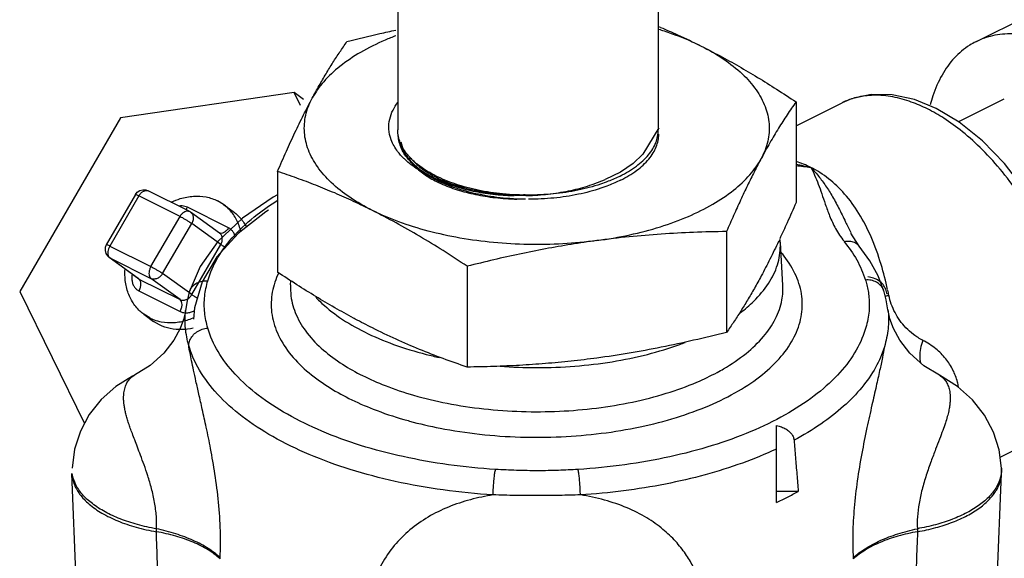
# Model space of a CAD drawing. Units: inches. Extents: x -39.3 to -14.3, y 29.1 to 56.3.
# Drawn here: x -21.2 to -18.1, y 48.7 to 50.5 of the extents above; entities that cross this region are included whole.
import ezdxf

# ---------------------------------------------------------------- set-up
doc = ezdxf.new("R2010")
doc.units = ezdxf.units.IN
doc.header["$LTSCALE"] = 1.21
doc.header["$MEASUREMENT"] = 0
doc.layers.get('0').update_dxf_attribs({"linetype": 'CONTINUOUS'})
doc.layers.add('06462B', color=7, linetype='CONTINUOUS')
doc.layers.add('DIM', color=3, linetype='CONTINUOUS')

msp = doc.modelspace()

# ---------------------------------------------------------------- linework, layer by layer
at = {"color": 7, "linetype": 'Continuous'}
for p, q in [((-20.0074, 52.037), (-20.0074, 50.1022)), ((-19.1674, 52.037), (-19.1674, 50.1022)), ((-18.1433, 50.3864), (-17.9223, 50.4969)), ((-20.3419, 50.2227), (-20.902, 50.1415)), ((-20.3111, 50.2004), (-20.3419, 50.2227)), ((-20.3213, 50.1809), (-20.3419, 50.2227)), ((-18.1983, 50.1297), (-18.0516, 50.203)), ((-20.902, 50.1415), (-21.2267, 49.5814)), ((-20.8537, 49.8941), (-20.9474, 49.7324)), ((-20.8423, 49.8898), (-20.936, 49.7281)), ((-20.7097, 49.8235), (-20.8423, 49.8898)), ((-20.6801, 49.8401), (-20.8127, 49.9064)), ((-20.5534, 49.7868), (-20.686, 49.8531)), ((-20.5694, 49.8623), (-20.5885, 49.8738)), ((-20.5695, 49.8623), (-20.5382, 49.8397)), ((-20.8034, 49.6618), (-20.7097, 49.8235)), ((-20.582, 49.7695), (-20.6757, 49.8375)), ((-20.7657, 49.6394), (-20.672, 49.8011)), ((-20.5782, 49.7332), (-20.672, 49.8011)), ((-20.936, 49.7281), (-20.8034, 49.6618)), ((-20.672, 49.5715), (-20.5782, 49.7332)), ((-20.9438, 49.6961), (-20.9387, 49.6915)), ((-20.936, 49.6898), (-20.9387, 49.6915)), ((-20.845, 49.6235), (-20.9387, 49.6915)), ((-20.936, 49.6898), (-20.8034, 49.6235)), ((-20.8423, 49.6219), (-20.936, 49.6898)), ((-20.672, 49.5715), (-20.7657, 49.6394)), ((-20.845, 49.6235), (-20.8423, 49.6219)), ((-20.8423, 49.6219), (-20.7097, 49.5556)), ((-20.7097, 49.5556), (-20.8034, 49.6235)), ((-21.2267, 49.5814), (-21.0178, 49.1562)), ((-20.8423, 49.5836), (-20.7097, 49.5173)), ((-20.8072, 49.4966), (-20.8263, 49.5082)), ((-20.8262, 49.5081), (-20.795, 49.4854)), ((-20.776, 49.4739), (-20.795, 49.4855))]:
    msp.add_line(p, q, dxfattribs=at)
at = {"color": 7}
for p, q in [((-18.7233, 50.1928), (-18.7233, 49.868)), ((-18.7233, 50.1154), (-18.574, 50.1901)), ((-18.574, 50.1901), (-18.5744, 50.1899)), ((-20.3953, 49.9688), (-20.3953, 49.644)), ((-18.9473, 49.7748), (-18.9473, 49.45)), ((-18.5466, 49.7701), (-18.5466, 49.77)), ((-18.5197, 49.7275), (-18.5466, 49.77)), ((-18.7653, 49.6014), (-18.7736, 49.7391)), ((-18.5197, 49.7275), (-18.5198, 49.7276)), ((-19.7834, 49.6628), (-19.7834, 49.338)), ((-20.353, 49.6033), (-20.3522, 49.6159)), ((-18.7653, 49.6013), (-18.7653, 49.6014)), ((-20.68, 49.5794), (-20.68, 49.5794)), ((-18.4398, 49.5828), (-18.4398, 49.5828)), ((-20.692, 49.5206), (-20.692, 49.5206)), ((-18.4267, 49.5222), (-18.4267, 49.5222)), ((-18.7864, 48.9019), (-18.7864, 49.1502)), ((-18.0653, 49.0477), (-18.0153, 49.0727)), ((-21.0344, 48.4002), (-21.0583, 48.995)), ((-18.0843, 48.4002), (-18.0604, 48.995)), ((-18.0604, 49.0031), (-18.0607, 49.0126)), ((-18.0604, 48.995), (-18.0604, 49.0031)), ((-18.716, 48.9372), (-18.7864, 48.9372)), ((-20.7861, 48.8074), (-20.7858, 48.817)), ((-18.332, 48.8171), (-18.3316, 48.8075)), ((-20.5807, 48.7203), (-20.5805, 48.7241)), ((-18.5389, 48.7234), (-18.5387, 48.7196))]:
    msp.add_line(p, q, dxfattribs=at)
for points in [[(-18.2715, 50.1717), (-18.3407, 50.2001), (-18.4129, 50.2159), (-18.4815, 50.2166), (-18.5446, 50.2025), (-18.574, 50.19)], [(-17.8186, 49.4414), (-17.8279, 49.53), (-17.8507, 49.628), (-17.8856, 49.726), (-17.9316, 49.8215), (-17.9874, 49.9118), (-18.0514, 49.9944), (-18.122, 50.067), (-18.1975, 50.1275), (-18.2715, 50.1717)], [(-20.3953, 49.8928), (-20.4089, 49.8859), (-20.5079, 49.818), (-20.5874, 49.7426), (-20.645, 49.6622), (-20.68, 49.5794)], [(-18.4398, 49.5828), (-18.4586, 49.6317), (-18.4852, 49.6801), (-18.5198, 49.7276)], [(-20.68, 49.5794), (-20.687, 49.5516), (-20.692, 49.5206)], [(-18.4267, 49.5222), (-18.4324, 49.5552), (-18.4402, 49.5847)], [(-20.692, 49.5206), (-20.6931, 49.5128), (-20.6981, 49.4918), (-20.7093, 49.4619), (-20.7297, 49.4244), (-20.7617, 49.3831), (-20.8061, 49.3432), (-20.8568, 49.3121)], [(-18.2606, 49.3115), (-18.3109, 49.3425), (-18.3561, 49.383), (-18.3886, 49.425), (-18.4092, 49.4628), (-18.4205, 49.4933), (-18.4256, 49.5147), (-18.4267, 49.5222)], [(-20.8568, 49.3121), (-20.8626, 49.3092), (-20.9167, 49.2755), (-20.9643, 49.2332), (-21.0023, 49.1852), (-21.0311, 49.1315), (-21.0499, 49.0735), (-21.058, 49.0126)], [(-18.0607, 49.0126), (-18.0683, 49.0712), (-18.0865, 49.1288), (-18.1152, 49.1832), (-18.154, 49.2327), (-18.2026, 49.276), (-18.2606, 49.3115)]]:
    msp.add_lwpolyline(points, dxfattribs=at)
at = {"color": 7, "linetype": 'Continuous'}
for points in [[(-19.166, 50.1089), (-19.2176, 50.0244), (-19.2486, 49.9937), (-19.2894, 49.966), (-19.3391, 49.9422)], [(-20.8537, 49.8941), (-20.8475, 49.9018), (-20.8392, 49.9071), (-20.8297, 49.9096), (-20.8199, 49.909), (-20.8127, 49.9064)], [(-20.6801, 49.8401), (-20.6784, 49.8392), (-20.6768, 49.8382), (-20.6757, 49.8375)], [(-20.4239, 49.8438), (-20.4326, 49.8389), (-20.5227, 49.769), (-20.5914, 49.6932), (-20.638, 49.6132), (-20.6627, 49.5293), (-20.6662, 49.4927)], [(-20.9474, 49.7324), (-20.9509, 49.7234), (-20.9515, 49.7137), (-20.949, 49.7043), (-20.9438, 49.6961)]]:
    msp.add_lwpolyline(points, dxfattribs=at)
at = {"color": 7}
for points, knots in [([(-20.1713, 50.3868), (-20.136, 50.3958), (-20.0835, 50.4086), (-20.0309, 50.4203), (-20.0138, 50.4239)], [0, 0, 0, 0, 0.0273854, 0.04048169, 0.04048169, 0.04048169, 0.04048169]), ([(-19.1601, 50.4329), (-19.1418, 50.4252), (-19.0978, 50.406), (-19.0545, 50.3853), (-19.0293, 50.3728)], [0.04684426, 0.04684426, 0.04684426, 0.04684426, 0.0617512, 0.08285563, 0.08285563, 0.08285563, 0.08285563]), ([(-19.1601, 50.4249), (-19.1447, 50.4201), (-19.1002, 50.4049), (-19.0569, 50.3865), (-19.0293, 50.3728)], [0.14991647, 0.14991647, 0.14991647, 0.14991647, 0.16203126, 0.1851554, 0.1851554, 0.1851554, 0.1851554]), ([(-20.0138, 50.4058), (-20.0254, 50.4014), (-20.0643, 50.3856), (-20.126, 50.3552), (-20.1931, 50.3105), (-20.2464, 50.2611), (-20.2732, 50.2237), (-20.2833, 50.2047)], [0.06722348, 0.06722348, 0.06722348, 0.06722348, 0.07651331, 0.09866904, 0.11877006, 0.1367959, 0.15293758, 0.15293758, 0.15293758, 0.15293758])]:
    msp.add_open_spline(points, degree=3, knots=knots, dxfattribs=at)
at = {"color": 7, "linetype": 'Continuous'}
for points, start_tangent, end_tangent in [([(-17.4219, 49.6064), (-17.4279, 49.6985), (-17.4458, 49.7941), (-17.4751, 49.8906), (-17.515, 49.9854), (-17.5645, 50.0759), (-17.6221, 50.1596), (-17.6863, 50.2343), (-17.7553, 50.2978), (-17.8273, 50.3485), (-17.9003, 50.385), (-17.9723, 50.4063), (-18.0413, 50.4118), (-18.1055, 50.4014), (-18.1433, 50.3864)], (0, 1), (-0.894562, -0.446944)), ([(-18.1433, 50.3864), (-18.1631, 50.3753), (-18.2126, 50.3342), (-18.2525, 50.2793), (-18.2818, 50.2121), (-18.2902, 50.1829)], (-0.894562, -0.446944), (-0.243031, -0.970019)), ([(-19.9878, 50.0105), (-20.0079, 50.0332), (-20.0285, 50.0699), (-20.0362, 50.1051), (-20.0335, 50.1372), (-20.0229, 50.1664), (-20.0076, 50.1911)], (-0.715086, 0.699037), (0.599498, 0.800377)), ([(-19.9655, 50.0108), (-19.9754, 50.0219), (-19.9993, 50.0613), (-20.0074, 50.1022)], (-0.694948, 0.71906), (-0.000005, 1)), ([(-19.9641, 49.9974), (-19.974, 50.0085), (-19.9979, 50.0479), (-20.006, 50.0889)], (-0.694948, 0.71906), (-0.000005, 1)), ([(-19.1854, 50.0414), (-19.1754, 50.0613), (-19.1674, 50.1022)], (0.518067, 0.85534), (-0.000005, 1)), ([(-19.1839, 50.0281), (-19.174, 50.0479), (-19.166, 50.0889)], (0.518067, 0.85534), (-0.000005, 1)), ([(-19.2904, 49.9538), (-19.2382, 49.9856), (-19.1993, 50.0219), (-19.1854, 50.0414)], (0.894427, 0.447214), (0.518067, 0.85534)), ([(-19.9841, 50.007), (-19.9878, 50.0105)], (-0.73052, 0.682891), (-0.715086, 0.699037)), ([(-19.6252, 49.8931), (-19.6693, 49.8963), (-19.7481, 49.9082), (-19.8207, 49.9276), (-19.8844, 49.9538), (-19.9366, 49.9856), (-19.9655, 50.0108)], (-0.998979, 0.045187), (-0.694948, 0.71906)), ([(-19.9651, 50.0112), (-19.9606, 50.0059), (-19.9294, 49.9774), (-19.888, 49.9518), (-19.838, 49.9299), (-19.7814, 49.9129), (-19.7192, 49.9007), (-19.6524, 49.8939), (-19.6252, 49.8928)], (0.627371, -0.778721), (0.999726, -0.023417)), ([(-19.289, 49.9404), (-19.2367, 49.9722), (-19.1979, 50.0085), (-19.1839, 50.0281)], (0.894427, 0.447214), (0.518067, 0.85534)), ([(-19.7263, 49.9013), (-19.7492, 49.9051), (-19.817, 49.9208), (-19.8778, 49.9418), (-19.9307, 49.9679), (-19.9746, 49.9985), (-19.9841, 50.007)], (-0.989185, 0.146674), (-0.73052, 0.682891)), ([(-19.6238, 49.8797), (-19.6679, 49.8829), (-19.7467, 49.8948), (-19.8193, 49.9143), (-19.8829, 49.9404), (-19.9352, 49.9722), (-19.9641, 49.9974)], (-0.998979, 0.045187), (-0.694948, 0.71906)), ([(-19.9637, 49.9979), (-19.9592, 49.9925), (-19.9279, 49.964), (-19.8866, 49.9384), (-19.8366, 49.9166), (-19.78, 49.8995), (-19.7178, 49.8873), (-19.651, 49.8806), (-19.6238, 49.8795)], (0.627371, -0.778721), (0.999726, -0.023417)), ([(-19.2904, 49.9538), (-19.329, 49.9367)], (-0.894427, -0.447214), (-0.931689, -0.363257)), ([(-19.329, 49.9367), (-19.354, 49.9276), (-19.4266, 49.9082), (-19.5054, 49.8963), (-19.5873, 49.8922)], (-0.931689, -0.363257), (-1, -0.000033)), ([(-19.3276, 49.9233), (-19.3526, 49.9143), (-19.4252, 49.8948), (-19.504, 49.8829), (-19.5859, 49.8789)], (-0.931689, -0.363257), (-1, -0.000033)), ([(-19.289, 49.9404), (-19.3276, 49.9233)], (-0.894427, -0.447214), (-0.931689, -0.363257)), ([(-20.8423, 49.8898), (-20.8483, 49.8926), (-20.8523, 49.8941), (-20.8537, 49.8941)], (-0.894427, 0.447214), (-0.843038, -0.537854)), ([(-20.8423, 49.8898), (-20.8368, 49.8975), (-20.8302, 49.9034), (-20.8232, 49.9069), (-20.8166, 49.9076), (-20.8127, 49.9064)], (0.501586, 0.865108), (0.896644, -0.442751)), ([(-20.7379, 49.8697), (-20.7088, 49.8809), (-20.6664, 49.8887), (-20.6256, 49.8863), (-20.5885, 49.8738)], (0.905562, 0.424215), (0.894427, -0.447214)), ([(-19.7045, 49.8984), (-19.7263, 49.9013)], (-0.992903, 0.118931), (-0.989185, 0.146674)), ([(-19.6602, 49.8944), (-19.6771, 49.8956), (-19.7045, 49.8984)], (-0.997921, 0.064444), (-0.992903, 0.118931)), ([(-19.6252, 49.8928), (-19.6602, 49.8944)], (-0.999746, 0.022516), (-0.997921, 0.064444)), ([(-19.5995, 49.8923), (-19.6252, 49.8931)], (-0.999897, 0.014358), (-0.998979, 0.045187)), ([(-19.6232, 49.8928), (-19.6252, 49.8928)], (-0.999799, 0.02006), (-0.999746, 0.022516)), ([(-19.5971, 49.8927), (-19.6067, 49.8926), (-19.6232, 49.8928)], (-0.999939, -0.011022), (-0.999799, 0.02006)), ([(-19.5971, 49.8923), (-19.5995, 49.8923)], (-0.999934, 0.011502), (-0.999897, 0.014358)), ([(-19.5873, 49.8922), (-19.5971, 49.8923)], (-1, -0.000033), (-0.999934, 0.011502)), ([(-20.686, 49.8531), (-20.6937, 49.856), (-20.7033, 49.8574), (-20.7132, 49.8568)], (-0.894427, 0.447214), (-0.986997, -0.16074)), ([(-20.686, 49.8531), (-20.6913, 49.8457)], (-0.501586, -0.865108), (-0.657209, -0.753708)), ([(-20.5135, 49.7756), (-20.5159, 49.7845), (-20.5322, 49.8216), (-20.5568, 49.8519), (-20.5694, 49.8623)], (-0.232784, 0.972528), (-0.809323, 0.587364)), ([(-19.6238, 49.8795), (-19.6587, 49.881)], (-0.999746, 0.022516), (-0.997921, 0.064444)), ([(-19.5981, 49.8789), (-19.6238, 49.8797)], (-0.999897, 0.014358), (-0.998979, 0.045187)), ([(-19.6218, 49.8794), (-19.6238, 49.8795)], (-0.999799, 0.02006), (-0.999746, 0.022516)), ([(-19.5957, 49.8793), (-19.6053, 49.8792), (-19.6218, 49.8794)], (-0.999939, -0.011022), (-0.999799, 0.02006)), ([(-19.5957, 49.8789), (-19.5981, 49.8789)], (-0.999934, 0.011502), (-0.999897, 0.014358)), ([(-20.7097, 49.8235), (-20.7041, 49.8313), (-20.6975, 49.8372), (-20.6906, 49.8406), (-20.684, 49.8413), (-20.6801, 49.8401)], (0.501586, 0.865108), (0.896619, -0.442803)), ([(-20.7097, 49.8235), (-20.7022, 49.8196), (-20.6938, 49.8149), (-20.6854, 49.8099), (-20.6779, 49.8052), (-20.672, 49.8011)], (0.894427, -0.447214), (0.809709, -0.586832)), ([(-20.6757, 49.8375), (-20.6712, 49.8328), (-20.6674, 49.8234), (-20.6677, 49.8123), (-20.672, 49.8011)], (0.807746, -0.58953), (-0.501586, -0.865108)), ([(-20.5382, 49.8396), (-20.5275, 49.831), (-20.5038, 49.8034), (-20.4957, 49.7896)], (0.809476, -0.587153), (0.456203, -0.889876)), ([(-20.5534, 49.7868), (-20.5606, 49.7774), (-20.5691, 49.7711), (-20.5775, 49.7689), (-20.582, 49.7697)], (-0.501586, -0.865108), (-0.937046, 0.349206)), ([(-20.532, 49.7585), (-20.5342, 49.7656), (-20.5394, 49.7749), (-20.5461, 49.782), (-20.5534, 49.7868)], (-0.22732, 0.97382), (-0.894427, 0.447214)), ([(-20.5782, 49.7332), (-20.5759, 49.7378), (-20.5742, 49.7432), (-20.5733, 49.7491), (-20.5736, 49.7551), (-20.5751, 49.7606), (-20.5777, 49.7652), (-20.581, 49.7688), (-20.582, 49.7695)], (0.501586, 0.865108), (-0.809855, 0.58663)), ([(-20.936, 49.7281), (-20.9421, 49.731), (-20.946, 49.7324), (-20.9474, 49.7324)], (-0.894427, 0.447214), (-0.843038, -0.537854)), ([(-20.936, 49.7281), (-20.9401, 49.7193), (-20.9422, 49.7102), (-20.9422, 49.7017), (-20.9401, 49.6947)], (-0.501586, -0.865108), (0.467645, -0.883916)), ([(-20.5637, 49.7237), (-20.5706, 49.728), (-20.5782, 49.7332)], (-0.855291, 0.518148), (-0.809709, 0.586832)), ([(-20.9401, 49.6947), (-20.936, 49.6898)], (0.467645, -0.883916), (0.809709, -0.586832)), ([(-20.8034, 49.6618), (-20.8075, 49.653), (-20.8096, 49.6439), (-20.8097, 49.6354), (-20.8075, 49.6284), (-20.8034, 49.6235)], (-0.501586, -0.865108), (0.809709, -0.586832)), ([(-20.8034, 49.6618), (-20.7959, 49.6578), (-20.7875, 49.6531), (-20.7791, 49.6482), (-20.7716, 49.6435), (-20.7657, 49.6394)], (0.894427, -0.447214), (0.809709, -0.586832)), ([(-20.8263, 49.5082), (-20.8389, 49.5185), (-20.8635, 49.5488), (-20.8798, 49.5859), (-20.887, 49.6281), (-20.8869, 49.6531)], (-0.809323, 0.587364), (0.064123, 0.997942)), ([(-20.8639, 49.6371), (-20.8651, 49.6277), (-20.8645, 49.6158), (-20.8615, 49.6048), (-20.8563, 49.5955), (-20.8496, 49.5884), (-20.8423, 49.5836)], (-0.19838, -0.980125), (0.894427, -0.447214)), ([(-20.7657, 49.6394), (-20.7734, 49.63), (-20.7832, 49.6236), (-20.7938, 49.6214), (-20.8034, 49.6235)], (-0.501586, -0.865108), (-0.894427, 0.447214)), ([(-20.8423, 49.5836), (-20.8375, 49.5948), (-20.8358, 49.606), (-20.8375, 49.6155), (-20.8423, 49.6219)], (0.501586, 0.865108), (-0.809709, 0.586832)), ([(-20.7097, 49.5556), (-20.7058, 49.5541), (-20.7011, 49.5534), (-20.6956, 49.5538), (-20.6899, 49.5555), (-20.6843, 49.5584), (-20.6792, 49.5624), (-20.6751, 49.5669), (-20.672, 49.5715)], (0.894427, -0.447214), (0.501586, 0.865108)), ([(-20.6537, 49.5598), (-20.6545, 49.5602), (-20.6643, 49.5663), (-20.672, 49.5715)], (-0.861206, 0.508255), (-0.809709, 0.586832)), ([(-20.7097, 49.5173), (-20.7049, 49.5285), (-20.7032, 49.5397), (-20.7049, 49.5492), (-20.7097, 49.5556)], (0.501586, 0.865108), (-0.809709, 0.586832)), ([(-20.7097, 49.5173), (-20.702, 49.5144), (-20.6924, 49.513), (-20.6815, 49.5138), (-20.67, 49.5172), (-20.6634, 49.5203)], (0.894427, -0.447214), (0.877824, 0.478983)), ([(-20.8072, 49.4966), (-20.7933, 49.4905)], (0.894427, -0.447214), (0.937955, -0.346758)), ([(-20.7933, 49.4905), (-20.7701, 49.4841), (-20.7293, 49.4817), (-20.6869, 49.4895), (-20.6678, 49.4963)], (0.937955, -0.346758), (0.925144, 0.379616)), ([(-20.6673, 49.4637), (-20.7036, 49.4588), (-20.7414, 49.462), (-20.776, 49.4739)], (-0.972939, -0.231063), (-0.894427, 0.447214)), ([(-20.6678, 49.4963), (-20.6652, 49.4974)], (0.925144, 0.379616), (0.920328, 0.391147))]:
    msp.add_spline(points, degree=3, dxfattribs=dict(at, start_tangent=start_tangent, end_tangent=end_tangent))
at = {"color": 7}
for points, start_tangent, end_tangent in [([(-20.2833, 50.2047), (-20.261, 50.2452), (-20.2388, 50.2833), (-20.2166, 50.3193), (-20.1942, 50.3536), (-20.1713, 50.3868)], (0.472347, 0.881412), (0.576392, 0.817173)), ([(-19.0293, 50.3728), (-18.9684, 50.3411), (-18.9076, 50.3074), (-18.847, 50.2716), (-18.7858, 50.2335), (-18.7233, 50.1928)], (0.894427, -0.447214), (0.833042, -0.55321)), ([(-19.0293, 50.3728), (-18.9563, 50.3303), (-18.8967, 50.2829), (-18.8519, 50.2315), (-18.8229, 50.1774), (-18.8103, 50.1218), (-18.8145, 50.0658), (-18.8353, 50.0108)], (0.894427, -0.447214), (-0.472347, -0.881412)), ([(-20.3953, 49.9688), (-20.3668, 50.0335), (-20.339, 50.0939), (-20.3112, 50.1509), (-20.2833, 50.2047)], (0.396649, 0.91797), (0.472347, 0.881412)), ([(-20.0893, 49.8427), (-20.1624, 49.8852), (-20.222, 49.9326), (-20.2668, 49.984), (-20.2958, 50.0381), (-20.3084, 50.0937), (-20.3042, 50.1497), (-20.2833, 50.2047)], (-0.894427, 0.447214), (0.472347, 0.881412)), ([(-18.5373, 50.2044), (-18.5732, 50.1905)], (-0.95964, -0.281232), (-0.896619, -0.442802)), ([(-18.5288, 50.2067), (-18.5344, 50.2053), (-18.5373, 50.2044)], (-0.969864, -0.243647), (-0.95964, -0.281232)), ([(-18.2994, 50.17), (-18.3515, 50.1923), (-18.4107, 50.2086), (-18.4731, 50.214), (-18.5288, 50.2067)], (-0.894431, 0.447205), (-0.969864, -0.243647)), ([(-18.7233, 50.1928), (-18.7519, 50.1511), (-18.7797, 50.1076), (-18.8075, 50.061), (-18.8353, 50.0108)], (-0.576392, -0.817173), (-0.472347, -0.881412)), ([(-18.5732, 50.1905), (-18.574, 50.1901)], (-0.896619, -0.442802), (-0.894853, -0.446361)), ([(-17.8369, 49.4186), (-17.8465, 49.5098), (-17.8681, 49.6046), (-17.9011, 49.7004), (-17.9447, 49.7946), (-17.9974, 49.8843), (-18.0577, 49.9668), (-18.1221, 50.0385), (-18.1866, 50.0965), (-18.247, 50.1401), (-18.2994, 50.17)], (-0.039236, 0.99923), (-0.894423, 0.447223)), ([(-19.3654, 49.7458), (-19.2596, 49.7642), (-19.1606, 49.7904), (-19.0704, 49.8237), (-18.9912, 49.8633), (-18.9247, 49.9084), (-18.8723, 49.9579), (-18.8353, 50.0108)], (0.991144, 0.132788), (0.472347, 0.881412)), ([(-18.8353, 50.0108), (-18.8577, 49.968), (-18.8799, 49.9231), (-18.9021, 49.8762), (-18.9245, 49.8269), (-18.9473, 49.7748)], (-0.472347, -0.881412), (-0.396649, -0.91797)), ([(-18.7233, 49.992), (-18.6759, 49.9817)], (0.982266, -0.187495), (0.971944, -0.235213)), ([(-18.7233, 49.9876), (-18.6759, 49.9817)], (0.9935, -0.113836), (0.991271, -0.131838)), ([(-18.6759, 49.9817), (-18.7229, 50.0008)], (-0.894439, 0.44719), (-0.952975, 0.30305)), ([(-18.4279, 49.5878), (-18.449, 49.6688), (-18.4814, 49.7577), (-18.5207, 49.8334), (-18.5665, 49.8958), (-18.6182, 49.9451), (-18.6759, 49.9817)], (-0.216931, 0.976187), (-0.894416, 0.447237)), ([(-18.6759, 49.9817), (-18.6634, 49.9562), (-18.6516, 49.9279), (-18.6403, 49.8968), (-18.6288, 49.8629), (-18.615, 49.8255), (-18.5957, 49.7843), (-18.5684, 49.7439)], (0.469826, -0.882759), (0.635489, -0.77211)), ([(-18.6759, 49.9817), (-18.6534, 49.9566), (-18.6307, 49.9266), (-18.6081, 49.8915), (-18.5859, 49.8513), (-18.5632, 49.8054), (-18.547, 49.772)], (0.695581, -0.718447), (0.440021, -0.897988)), ([(-20.0893, 49.8427), (-20.1503, 49.8721), (-20.211, 49.8991), (-20.2717, 49.9239), (-20.3329, 49.947), (-20.3953, 49.9688)], (-0.894427, 0.447214), (-0.947946, 0.31843)), ([(-20.62, 49.6163), (-20.5875, 49.691), (-20.5341, 49.7626), (-20.4608, 49.8297), (-20.3962, 49.8747)], (0.276459, 0.961026), (0.848051, 0.529914)), ([(-18.7233, 49.868), (-18.7519, 49.8033), (-18.7759, 49.7511)], (-0.396649, -0.91797), (-0.425168, -0.905114)), ([(-19.7834, 49.6628), (-19.8612, 49.7133), (-19.9373, 49.7597), (-20.0132, 49.8029), (-20.0893, 49.8427)], (-0.833042, 0.55321), (-0.894427, 0.447214)), ([(-19.3654, 49.7458), (-19.4754, 49.7353), (-19.5874, 49.7332), (-19.6987, 49.7395), (-19.8069, 49.754), (-19.9096, 49.7764), (-20.0044, 49.8062), (-20.0893, 49.8427)], (-0.991144, -0.132788), (-0.894427, 0.447214)), ([(-18.9473, 49.7748), (-19.0538, 49.7721), (-19.1577, 49.7666), (-19.2613, 49.7579), (-19.3654, 49.7458)], (-0.999904, -0.013855), (-0.991144, -0.132788)), ([(-19.3654, 49.7458), (-19.4486, 49.7334), (-19.5316, 49.719), (-19.6145, 49.7024), (-19.698, 49.6837), (-19.7834, 49.6628)], (-0.991144, -0.132788), (-0.969202, -0.246267)), ([(-18.9036, 49.5127), (-18.8593, 49.5507), (-18.8121, 49.6077), (-18.7833, 49.6676), (-18.7737, 49.7291), (-18.774, 49.741)], (0.797263, 0.603632), (-0.061252, 0.998122)), ([(-18.7797, 49.7429), (-18.8075, 49.6859), (-18.8353, 49.6321)], (-0.427739, -0.903902), (-0.472347, -0.881412)), ([(-18.7791, 49.7416), (-18.7793, 49.741)], (-0.427571, -0.903982), (-0.427739, -0.903902)), ([(-18.7755, 49.7492), (-18.7791, 49.7416)], (-0.425168, -0.905114), (-0.427571, -0.903982)), ([(-18.7736, 49.7391), (-18.7745, 49.7493)], (-0.061252, 0.998122), (-0.112994, 0.993596)), ([(-18.5198, 49.7275), (-18.5223, 49.7304), (-18.535, 49.7391), (-18.5507, 49.743), (-18.568, 49.742)], (-0.63468, 0.772775), (-0.979485, -0.201516)), ([(-18.568, 49.742), (-18.5275, 49.6834), (-18.4996, 49.6187)], (0.635423, -0.772165), (0.291314, -0.956628)), ([(-19.9701, 49.1643), (-19.8712, 49.1412), (-19.7436, 49.1218), (-19.612, 49.1126), (-19.4808, 49.1136), (-19.3513, 49.1246), (-19.2261, 49.1455), (-19.1089, 49.1758), (-19.0025, 49.2147), (-18.9093, 49.2612), (-18.8315, 49.3143), (-18.7708, 49.3729), (-18.7288, 49.4355), (-18.7066, 49.5002), (-18.7045, 49.5658), (-18.7228, 49.6316), (-18.7614, 49.6955), (-18.771, 49.7073)], (0.964606, -0.263696), (-0.646874, 0.762597)), ([(-20.3914, 49.6414), (-20.4121, 49.5798), (-20.4142, 49.5141), (-20.3959, 49.4484), (-20.3573, 49.3845), (-20.3014, 49.3262), (-20.2345, 49.2765), (-20.1649, 49.2372)], (-0.437644, -0.899148), (0.894427, -0.447214)), ([(-20.1453, 49.493), (-20.1503, 49.4957), (-20.211, 49.5295), (-20.2717, 49.5653), (-20.3329, 49.6033), (-20.3953, 49.644)], (-0.881955, 0.471335), (-0.833042, 0.55321)), ([(-18.8353, 49.6321), (-18.8577, 49.5916), (-18.8799, 49.5535), (-18.9021, 49.5175), (-18.9245, 49.4832), (-18.9473, 49.45)], (-0.472347, -0.881412), (-0.576392, -0.817173)), ([(-18.4298, 49.5726), (-18.4336, 49.5889), (-18.4426, 49.6039), (-18.4562, 49.6162), (-18.473, 49.6247), (-18.4914, 49.6285)], (-0.059451, 0.998231), (-0.997115, 0.075909)), ([(-20.68, 49.5794), (-20.678, 49.5852), (-20.6689, 49.5988), (-20.6553, 49.6091), (-20.6385, 49.6151), (-20.62, 49.6163)], (0.275961, 0.961169), (0.997424, -0.071732)), ([(-20.62, 49.4637), (-20.6301, 49.5134), (-20.6301, 49.5665), (-20.62, 49.6163)], (-0.276165, 0.96111), (0.276164, 0.961111)), ([(-20.353, 49.6033), (-20.3519, 49.5673), (-20.335, 49.5063), (-20.2992, 49.4471), (-20.2474, 49.3931), (-20.1854, 49.347), (-20.1208, 49.3105)], (-0.060034, -0.998196), (0.894427, -0.447214)), ([(-18.9776, 49.321), (-18.9567, 49.3327), (-18.8845, 49.382), (-18.8283, 49.4363), (-18.7893, 49.4943), (-18.7688, 49.5543), (-18.7657, 49.6032)], (0.880486, 0.474072), (-0.059175, 0.998248)), ([(-18.5, 49.6206), (-18.4951, 49.603), (-18.4909, 49.5835), (-18.488, 49.5618), (-18.487, 49.5378), (-18.4886, 49.512), (-18.4931, 49.4855), (-18.5, 49.4593)], (0.291327, -0.956624), (-0.291349, -0.956617)), ([(-18.4398, 49.5828), (-18.4417, 49.5879), (-18.4508, 49.6015), (-18.4643, 49.6117), (-18.4811, 49.6177), (-18.4996, 49.6187)], (-0.290624, 0.956837), (-0.997115, -0.07591)), ([(-20.2723, 49.564), (-20.2594, 49.5507), (-20.195, 49.4982), (-20.1149, 49.4513)], (0.679787, -0.733409), (0.894427, -0.447214)), ([(-18.4237, 49.568), (-18.4356, 49.5667)], (-0.992639, -0.121114), (-0.996207, -0.08702)), ([(-18.4237, 49.568), (-18.4275, 49.5859)], (-0.203522, 0.97907), (-0.216931, 0.976187)), ([(-18.3142, 49.4241), (-18.3441, 49.4429), (-18.3691, 49.4649), (-18.3887, 49.4884), (-18.4041, 49.5136), (-18.416, 49.541), (-18.424, 49.5699)], (-0.886159, 0.463381), (-0.203557, 0.979063)), ([(-20.6818, 49.408), (-20.6921, 49.4629), (-20.6921, 49.5194), (-20.692, 49.5206)], (-0.256206, 0.966622), (0.112574, 0.993643)), ([(-18.4267, 49.5222), (-18.426, 49.5149), (-18.4249, 49.4895), (-18.4266, 49.4617), (-18.4312, 49.4325), (-18.4383, 49.4034)], (0.118571, -0.992946), (-0.269592, -0.962975)), ([(-20.0893, 49.4641), (-20.1453, 49.493)], (-0.894427, 0.447214), (-0.881955, 0.471335)), ([(-20.6818, 49.408), (-20.678, 49.4243), (-20.6689, 49.4393), (-20.6553, 49.4515), (-20.6385, 49.4599), (-20.62, 49.4637)], (0.059537, 0.998226), (0.997424, 0.071734)), ([(-19.6922, 49.0083), (-19.8443, 49.0235), (-19.9904, 49.0495), (-20.1275, 49.0857), (-20.2527, 49.1315), (-20.3634, 49.1858), (-20.4572, 49.2475), (-20.5322, 49.3154), (-20.5869, 49.388), (-20.62, 49.4637)], (-0.998054, 0.062363), (-0.27646, 0.961025)), ([(-20.1149, 49.4513), (-20.0212, 49.4113), (-19.916, 49.3791), (-19.8739, 49.3691)], (0.894427, -0.447214), (0.976962, -0.213413)), ([(-19.7834, 49.338), (-19.8612, 49.3655), (-19.9373, 49.3951), (-20.0132, 49.4278), (-20.0893, 49.4641)], (-0.947946, 0.31843), (-0.894427, 0.447214)), ([(-18.5, 49.4593), (-18.5342, 49.384), (-18.5894, 49.3123), (-18.6646, 49.2451), (-18.7585, 49.184), (-18.869, 49.1302), (-18.9937, 49.0849), (-19.13, 49.0491), (-19.2753, 49.0234), (-19.4265, 49.0083)], (-0.291313, -0.956628), (-0.998053, -0.06237)), ([(-18.9473, 49.45), (-19.0538, 49.4243), (-19.1577, 49.4019), (-19.2613, 49.3828), (-19.3654, 49.3671)], (-0.969202, -0.246267), (-0.991144, -0.132788)), ([(-19.7, 48.9261), (-19.8609, 48.9422), (-20.0155, 48.9696), (-20.1606, 49.008), (-20.2931, 49.0564), (-20.4102, 49.1139), (-20.5095, 49.1792), (-20.5889, 49.2511), (-20.6467, 49.3278), (-20.6818, 49.408)], (-0.998054, 0.062362), (-0.27646, 0.961025)), ([(-20.5805, 48.7241), (-20.5794, 48.81), (-20.5854, 48.9023), (-20.5971, 48.994), (-20.6112, 49.0752), (-20.6251, 49.1439), (-20.6378, 49.202), (-20.6489, 49.2511), (-20.6583, 49.2927), (-20.6661, 49.3282), (-20.6724, 49.3586), (-20.6775, 49.3842), (-20.6818, 49.408)], (0.05455, 0.998511), (-0.168084, 0.985773)), ([(-19.6778, 49.3407), (-19.5593, 49.3363), (-19.4364, 49.3411), (-19.3166, 49.3555), (-19.2026, 49.3791), (-19.0975, 49.4113), (-19.0803, 49.4177)], (0.997105, -0.076041), (0.9334, 0.358839)), ([(-18.3142, 49.4241), (-18.3219, 49.3976), (-18.3244, 49.3726), (-18.3221, 49.3523)], (-0.354088, -0.935212), (0.238772, -0.971076)), ([(-18.1992, 49.2739), (-18.2026, 49.2897), (-18.2172, 49.3286), (-18.2404, 49.3646), (-18.2728, 49.397), (-18.3142, 49.4241)], (-0.170541, 0.985351), (-0.886133, 0.463431)), ([(-18.4383, 49.4034), (-18.4668, 49.3369), (-18.5109, 49.2728), (-18.5699, 49.2118), (-18.6432, 49.1546), (-18.7296, 49.1023)], (-0.291312, -0.956628), (-0.881101, -0.472929)), ([(-18.4383, 49.4034), (-18.4449, 49.3686), (-18.4536, 49.3269), (-18.4647, 49.2767), (-18.4784, 49.216), (-18.4945, 49.1429), (-18.5112, 49.0594), (-18.5256, 48.9718), (-18.5356, 48.8846), (-18.5402, 48.8014), (-18.5389, 48.7234)], (-0.173626, -0.984812), (0.05461, -0.998508)), ([(-19.3654, 49.3671), (-19.4486, 49.3571), (-19.5316, 49.3494), (-19.6145, 49.3437), (-19.698, 49.34), (-19.7834, 49.338)], (-0.991144, -0.132788), (-0.999904, -0.013855)), ([(-20.7858, 48.817), (-20.7861, 48.8573), (-20.7917, 48.9019), (-20.8018, 48.9471), (-20.8138, 48.9879), (-20.8257, 49.0232), (-20.837, 49.0538), (-20.8471, 49.0803), (-20.8559, 49.1033), (-20.8635, 49.1235), (-20.87, 49.1413), (-20.8754, 49.1569), (-20.8801, 49.172), (-20.8843, 49.187), (-20.8875, 49.201), (-20.8897, 49.214), (-20.8911, 49.2262), (-20.8916, 49.2381), (-20.8911, 49.2496), (-20.8898, 49.2596), (-20.888, 49.268), (-20.8856, 49.2761), (-20.8825, 49.2836), (-20.879, 49.2904), (-20.8751, 49.2963), (-20.8706, 49.3017), (-20.865, 49.3069), (-20.8586, 49.3112), (-20.8568, 49.3121)], (0.061579, 0.998102), (0.896179, 0.443692)), ([(-20.1208, 49.3105), (-20.0481, 49.2784), (-19.9563, 49.2474), (-19.8485, 49.2215), (-19.7301, 49.2035), (-19.6082, 49.195), (-19.4865, 49.1959), (-19.3664, 49.2061), (-19.2504, 49.2255), (-19.1417, 49.2536), (-19.0431, 49.2896), (-18.9776, 49.321)], (0.894427, -0.447214), (0.880486, 0.474072)), ([(-18.2606, 49.3115), (-18.2558, 49.3087), (-18.2508, 49.3048), (-18.2464, 49.3005), (-18.2422, 49.2953), (-18.2383, 49.2894), (-18.2349, 49.2828), (-18.232, 49.2755), (-18.2296, 49.2677), (-18.2277, 49.2589), (-18.2264, 49.249), (-18.226, 49.2379), (-18.2265, 49.2257), (-18.228, 49.2122), (-18.2309, 49.1967), (-18.2354, 49.1787), (-18.2417, 49.1579), (-18.25, 49.1339), (-18.2605, 49.1058), (-18.2731, 49.0731), (-18.2877, 49.0345), (-18.3032, 48.9899), (-18.3168, 48.9435), (-18.3266, 48.8981), (-18.3318, 48.8557), (-18.332, 48.8171)], (0.894642, -0.446785), (0.061722, -0.998093)), ([(-20.1649, 49.2372), (-20.0866, 49.2026), (-19.9875, 49.1691), (-19.9701, 49.1643)], (0.894427, -0.447214), (0.964606, -0.263696)), ([(-18.7864, 49.1502), (-18.7701, 49.1453), (-18.7563, 49.1387), (-18.7453, 49.1307), (-18.7371, 49.1217), (-18.7319, 49.1121), (-18.7296, 49.1023)], (0.975723, -0.219009), (0.082422, -0.996597)), ([(-18.7296, 49.1023), (-18.7251, 49.0475), (-18.7206, 48.9924), (-18.716, 48.9372)], (0.082422, -0.996597), (0.081812, -0.996648)), ([(-18.7864, 49.0739), (-18.896, 49.0289), (-19.016, 48.9911), (-19.1444, 48.9611), (-19.2794, 48.9393), (-19.4187, 48.9261)], (-0.906495, -0.422216), (-0.998053, -0.06237)), ([(-21.0583, 48.995), (-21.0521, 48.9634), (-21.0334, 48.9289), (-21.0029, 48.8966), (-20.9614, 48.8673), (-20.9104, 48.8423), (-20.8513, 48.8221), (-20.7861, 48.8074)], (0.041371, -0.999144), (0.985132, -0.171799)), ([(-19.7, 48.9261), (-19.6995, 48.944), (-19.6983, 48.9629), (-19.6966, 48.981), (-19.6945, 48.9966), (-19.6922, 49.0083)], (0.007249, 0.999974), (0.242425, 0.97017)), ([(-19.4265, 49.0083), (-19.4894, 49.0052), (-19.556, 49.004), (-19.6246, 49.0051), (-19.6922, 49.0083)], (-0.998056, -0.062326), (-0.998057, 0.062313)), ([(-19.4187, 48.9261), (-19.4192, 48.944), (-19.4203, 48.9629), (-19.422, 48.981), (-19.4241, 48.9966), (-19.4265, 49.0083)], (-0.007243, 0.999974), (-0.242456, 0.970162)), ([(-18.0616, 48.9951), (-18.0637, 48.9837), (-18.0766, 48.9522), (-18.0992, 48.9221), (-18.1312, 48.8942), (-18.1715, 48.8692), (-18.2192, 48.8476), (-18.2732, 48.8301), (-18.332, 48.8171)], (-0.131016, -0.99138), (-0.984953, -0.17282)), ([(-18.3316, 48.8075), (-18.2729, 48.8206), (-18.2188, 48.8381), (-18.1711, 48.8596), (-18.1308, 48.8847), (-18.0989, 48.9127), (-18.0762, 48.9428), (-18.0633, 48.9743), (-18.0604, 48.995)], (0.984902, 0.173115), (0.041099, 0.999155)), ([(-18.0608, 49.0032), (-18.0616, 48.9951)], (-0.052445, -0.998624), (-0.131016, -0.99138)), ([(-18.0607, 49.0126), (-18.0608, 49.0032)], (0.039375, -0.999224), (-0.052445, -0.998624)), ([(-20.7858, 48.817), (-20.8468, 48.8305), (-20.9026, 48.8488), (-20.9516, 48.8715), (-20.9924, 48.8979), (-21.0241, 48.9273), (-21.0457, 48.9589), (-21.0567, 48.9918)], (-0.985184, 0.171503), (-0.16233, 0.986736)), ([(-18.7864, 48.9019), (-18.7505, 48.9192), (-18.716, 48.9372)], (0.909092, 0.416596), (0.877861, 0.478915)), ([(-19.7, 48.9261), (-19.7733, 48.9106), (-19.8439, 48.887), (-19.9097, 48.8547), (-19.9685, 48.8132), (-20.0188, 48.7628), (-20.0591, 48.7039), (-20.0886, 48.638), (-20.1069, 48.5667), (-20.1142, 48.4917)], (-0.987424, -0.158097), (-0.024223, -0.999707)), ([(-19.4187, 48.9261), (-19.4852, 48.9245), (-19.5558, 48.9238), (-19.6286, 48.9244), (-19.7, 48.9261)], (-0.999514, -0.031175), (-0.999517, 0.031089)), ([(-19.0045, 48.4917), (-19.0062, 48.5231), (-19.0099, 48.5549), (-19.0159, 48.5878), (-19.0249, 48.6222), (-19.0378, 48.6585), (-19.0556, 48.6965), (-19.0796, 48.736), (-19.1113, 48.7759), (-19.1523, 48.815), (-19.2044, 48.8519), (-19.2682, 48.8843), (-19.341, 48.9094), (-19.4187, 48.9261)], (-0.02403, 0.999711), (-0.987437, 0.158016)), ([(-20.7655, 48.2216), (-20.7722, 48.4155), (-20.7791, 48.6107), (-20.7861, 48.8074)], (-0.034332, 0.99941), (-0.036214, 0.999344)), ([(-20.5807, 48.7203), (-20.619, 48.7488), (-20.6672, 48.7734), (-20.7235, 48.7931), (-20.7861, 48.8074)], (-0.737432, 0.675422), (-0.985132, 0.171799)), ([(-20.5805, 48.7241), (-20.6188, 48.7533), (-20.6669, 48.7791), (-20.7232, 48.8005), (-20.7858, 48.817)], (-0.733337, 0.679865), (-0.978444, 0.206515)), ([(-18.5389, 48.7234), (-18.5002, 48.7528), (-18.4517, 48.7788), (-18.395, 48.8005), (-18.332, 48.8171)], (0.73419, 0.678944), (0.978158, 0.207862)), ([(-18.3316, 48.8075), (-18.3947, 48.7931), (-18.4515, 48.7732), (-18.5, 48.7484), (-18.5387, 48.7196)], (-0.984902, -0.173115), (-0.738427, -0.674334)), ([(-18.3316, 48.8075), (-18.3387, 48.6109), (-18.3456, 48.4156), (-18.3523, 48.2217)], (-0.036163, -0.999346), (-0.034284, -0.999412))]:
    msp.add_spline(points, degree=3, dxfattribs=dict(at, start_tangent=start_tangent, end_tangent=end_tangent))
at = {"color": 7, "linetype": 'Continuous'}
for points in [[(-19.9972, 50.0643), (-19.9879, 50.0344), (-19.9671, 50.0037), (-19.9359, 49.9752), (-19.8946, 49.9496), (-19.8446, 49.9278), (-19.788, 49.9107), (-19.7258, 49.8986), (-19.6591, 49.8918), (-19.6319, 49.8907)], [(-19.5941, 49.8907), (-19.5903, 49.8908), (-19.5224, 49.8956), (-19.4569, 49.9059), (-19.3952, 49.9216), (-19.3391, 49.9422)], [(-19.5941, 49.8907), (-19.6134, 49.8905), (-19.6299, 49.8906)]]:
    msp.add_spline(points, degree=3, dxfattribs=at)
at = {"layer": '06462B', "color": 7, "linetype": 'Continuous'}
msp.add_line((-20.6662, 49.4928), (-20.6662, 49.4927), dxfattribs=at)
at = {"layer": 'DIM', "color": 7}
for p, q in [((-19.1601, 50.4329), (-19.166, 50.4347)), ((-19.1601, 50.4249), (-19.166, 50.4264))]:
    msp.add_line(p, q, dxfattribs=at)

doc.saveas('drawing.dxf')
